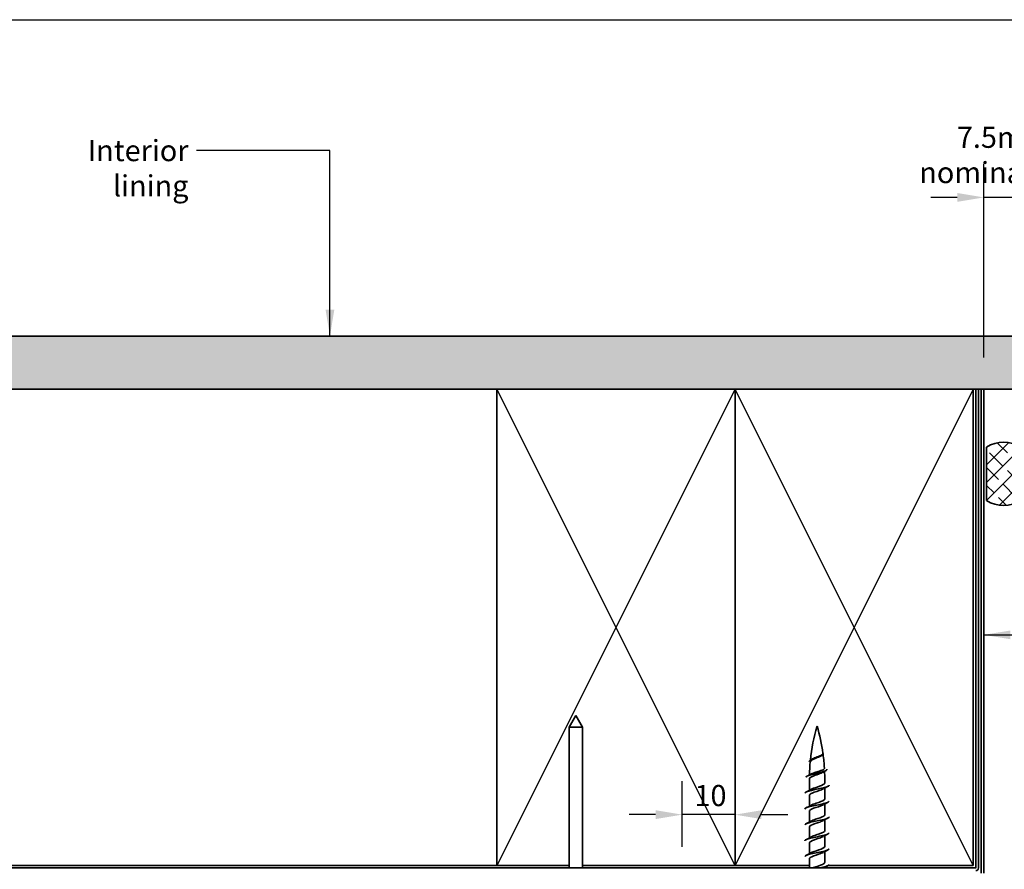
# Model space of a CAD drawing. Units: millimetres. Extents: x 14 to 580, y 14 to 406.
# Drawn here: x 200 to 386, y 245 to 406 of the extents above; entities that cross this region are included whole.
import ezdxf

# ---------------------------------------------------------------- set-up
doc = ezdxf.new("R2010")
doc.units = ezdxf.units.MM
doc.header["$LTSCALE"] = 2
for name, color, linetype, lineweight in [('Border (ISO)', 7, 'Continuous', 70), ('Dimension (ISO)', 7, 'Continuous', 25), ('Hatch (ISO)', 8, 'Continuous', 18), ('Sketch Geometry (ISO)', 8, 'Continuous', 25), ('Symbol (ISO)', 7, 'Continuous', 25), ('Visible (ISO)', 8, 'Continuous', 35)]:
    doc.layers.add(name, color=color, linetype=linetype, lineweight=lineweight)
doc.styles.add('Note Text (ISO)', font='arial.ttf')
doc.dimstyles.new('Default (ISO)', dxfattribs={"dimscale": 2, "dimtxt": 2, "dimasz": 2.5, "dimexe": 3.175, "dimexo": 3, "dimgap": 0.762, "dimtad": 1, "dimdec": 0, "dimrnd": 1e-08, "dimzin": 0, "dimdsep": 46, "dimtxsty": 'Note Text (ISO)', "dimcen": 0.09, "dimdle": 10, "dimclrd": 256, "dimclre": 256, "dimclrt": 174, "dimazin": 0, "dimtfac": 1.752600073814392, "dimtmove": 0, "dimatfit": 3, "dimfxl": 0, "dimtolj": 1, "dimtzin": 0, "dimlwd": -1, "dimlwe": -1, "dimarcsym": 0})
doc.dimstyles.new('Default - Method 1b (ISO)$7', dxfattribs={"dimscale": 2, "dimtxt": 2, "dimasz": 2.5, "dimexe": 3.175, "dimexo": 0, "dimgap": 0.762, "dimtad": 1, "dimtoh": 1, "dimrnd": 1e-08, "dimtxsty": 'Note Text (ISO)', "dimcen": 0.09, "dimdle": 10, "dimclrd": 8, "dimclre": 256, "dimclrt": 174, "dimazin": 2, "dimtfac": 1.75, "dimtmove": 0, "dimatfit": 3, "dimfxl": 0, "dimtolj": 1, "dimlwd": -1, "dimlwe": -1, "dimarcsym": 0})

# ---------------------------------------------------------------- blocks, each defined once
blk = doc.blocks.new('*D6')
at = {"layer": 'Defpoints', "color": 0}
for p in [(324.9784236485732, 255.7427776704375), (324.9784236485732, 243.6598773637225), (334.9784236485732, 243.6598773637223)]:
    blk.add_point(p, dxfattribs=at)
at = {"layer": 'Dimension (ISO)'}
for p, q in [((324.9784236485732, 249.6598773637225), (324.9784236485732, 262.0927776704375)), ((334.9784236485732, 249.6598773637223), (334.9784236485732, 262.0927776704375)), ((319.9784236485732, 255.7427776704375), (314.9784236485732, 255.7427776704375)), ((334.9784236485732, 255.7427776704375), (324.9784236485732, 255.7427776704375)), ((339.9784236485732, 255.7427776704375), (344.9784236485732, 255.7427776704375))]:
    blk.add_line(p, q, dxfattribs=at)
for points in [[(319.9784236485732, 256.5761110037708), (319.9784236485732, 254.9094443371042), (324.9784236485732, 255.7427776704375)], [(339.9784236485732, 256.5761110037708), (339.9784236485732, 254.9094443371042), (334.9784236485732, 255.7427776704375)]]:
    blk.add_solid(points, dxfattribs=at)
at = {"layer": 'Dimension (ISO)', "color": 174, "insert": (327.3085737012455, 261.3513615959864), "char_height": 4, "attachment_point": 1, "style": 'Note Text (ISO)'}
blk.add_mtext('\\A1;10', dxfattribs=at)
blk = doc.blocks.new('*D9')
at = {"layer": 'Defpoints', "color": 0}
for p in [(381.9784236485731, 372.40859583071), (389.4784236485731, 361.1598773637224), (381.9784236485731, 336.1598773637226)]:
    blk.add_point(p, dxfattribs=at)
at = {"layer": 'Dimension (ISO)'}
for p, q in [((381.9784236485731, 342.1598773637226), (381.9784236485731, 378.75859583071)), ((389.4784236485731, 367.1598773637224), (389.4784236485731, 378.75859583071)), ((376.9784236485731, 372.40859583071), (371.9784236485731, 372.40859583071)), ((389.4784236485731, 372.40859583071), (381.9784236485731, 372.40859583071)), ((394.4784236485731, 372.40859583071), (399.4784236485731, 372.40859583071))]:
    blk.add_line(p, q, dxfattribs=at)
for points in [[(376.9784236485731, 373.2419291640433), (376.9784236485731, 371.5752624973767), (381.9784236485731, 372.40859583071)], [(394.4784236485731, 373.2419291640433), (394.4784236485731, 371.5752624973767), (389.4784236485731, 372.40859583071)]]:
    blk.add_solid(points, dxfattribs=at)
at = {"layer": 'Dimension (ISO)', "color": 174, "insert": (385.7284236485731, 385.775251613453), "char_height": 4, "attachment_point": 2, "style": 'Note Text (ISO)'}
blk.add_mtext('\\A1;\\fArial|b0|i0;\\H4.0000;7.5mm \\P\\fArial|b0|i0;\\H4.0000;nominal gap', dxfattribs=at)
blk = doc.blocks.new('Borders UC Border')
at = {"layer": 'Border (ISO)', "lineweight": 25}
blk.add_line((6.99999999999995, 203), (289.9999999999999, 203.0000000000001), dxfattribs=at)

msp = doc.modelspace()

# ---------------------------------------------------------------- hatches: boundary and pattern name
at = {"layer": 'Hatch (ISO)'}
h = msp.add_hatch(dxfattribs=at)
h.set_pattern_fill('AR-SAND', color=256, scale=3.039246968730057, angle=45, style=0, pattern_type=2)
h.set_pattern_definition([(82.50000000000001, (0, 0), (-4.27626055416061, 4.005506012161323), [0, -4.619655392469687, 0, -5.166719846841096, 0, -4.938776324186342]), (52.49999999999999, (0, 0), (-2.261617673841216, 9.868373301029845), [0, -2.492182514358647, 0, -4.163768347160179, 0, -1.59560465858328]), (12.5, (-2.64335873378631, -2.64335873378631), (6.680353804811766, 6.704677233416482), [0, -1.519623484365029, 0, -5.470644543714103, 0, -7.142230376515634]), (2.499999999999997, (-2.64335873378631, -2.64335873378631), (4.574194833385183, 8.346571044766941), [0, -0.7598117421825143, 0, -3.586311423101467, 0, -4.102983407785578])])
h.paths.add_polyline_path([(398.478423648573, 346.1598773637224), (99.64634622057417, 346.1598773637223), (99.64634622057417, 336.1598773637223), (398.478423648573, 336.1598773637224)])
h = msp.add_hatch(dxfattribs=at)
h.set_pattern_fill('CUST17', color=256, scale=19.05, style=0, pattern_type=2)
h.set_pattern_definition([(45, (0, 0), (-1.683798022700467, 1.683798022700467), []), (135, (0, 0), (-4.209495056751166, 0.8418990113502336), [3.571875, -1.190625])])
edge = h.paths.add_edge_path()
edge.add_arc((385.7284236485731, 320.1598773637224), 6.000000000000001, 57.20283170417733, 122.7971682958242)
edge.add_line((382.4784236485731, 325.2034376141805), (382.4784236485731, 315.1163171132645))
edge.add_arc((385.7284236485731, 320.1598773637224), 6.000000000000002, 237.2028317041756, 302.7971682958238)
edge.add_line((388.9784236485731, 315.1163171132645), (388.9784236485731, 325.2034376141805))

# ---------------------------------------------------------------- linework, layer by layer
at = {"layer": 'Sketch Geometry (ISO)'}
for p, q in [((334.9784236485731, 336.1598773637224), (289.9784236485731, 246.1598773637224)), ((334.9784236485731, 246.1598773637225), (289.9784236485731, 336.1598773637226)), ((379.9784236485731, 336.1598773637224), (334.9784236485731, 246.1598773637225)), ((379.9784236485731, 246.1598773637225), (334.9784236485731, 336.1598773637224))]:
    msp.add_line(p, q, dxfattribs=at)
at = {"layer": 'Visible (ISO)'}
for p, q in [((398.478423648573, 346.1598773637224), (99.6463462205742, 346.1598773637223)), ((99.6463462205742, 336.1598773637223), (380.4784236485731, 336.1598773637224)), ((289.9784236485731, 336.1598773637224), (99.6463462205741, 336.1598773637223)), ((334.9784236485731, 336.1598773637224), (289.9784236485731, 336.1598773637224)), ((289.9784236485731, 336.1598773637224), (289.9784236485731, 246.1598773637224)), ((289.9784236485731, 246.1598773637224), (289.9784236485731, 336.1598773637224)), ((379.9784236485731, 336.1598773637224), (334.9784236485731, 336.1598773637224)), ((334.9784236485731, 336.1598773637224), (334.9784236485731, 246.1598773637225)), ((334.9784236485731, 246.1598773637224), (334.9784236485731, 336.1598773637224)), ((379.9784236485731, 246.1598773637225), (379.9784236485731, 336.1598773637224)), ((380.9784236485731, 336.1598773637224), (398.478423648573, 336.1598773637224)), ((382.4784236485731, 325.2034376141805), (382.4784236485731, 315.1163171132644)), ((304.8899663804533, 274.4598773637225), (303.6399663804532, 272.2948138542613)), ((304.8899663804533, 274.4598773637225), (306.1399663804533, 272.2948138542614)), ((303.6399663804533, 272.2948138542615), (306.1399663804533, 272.2948138542615)), ((303.6399663804533, 272.2948138542614), (303.6399663804533, 245.6598773637224)), ((306.1399663804533, 272.2948138542614), (306.1399663804533, 245.6598773637224)), ((349.0284236485766, 262.4598773637228), (349.0284236485766, 260.3543470555366)), ((351.9284236485765, 262.4598773637229), (351.9284236485765, 261.7098773637229)), ((351.9284236485765, 260.7654076719091), (351.9284236485765, 258.7098773637229)), ((349.0284236485766, 259.4098773637228), (349.0284236485766, 257.3543470555366)), ((351.9284236485766, 257.765407671909), (351.9284236485766, 255.7098773637229)), ((349.0284236485766, 256.4098773637228), (349.0284236485767, 254.3543470555366)), ((349.0284236485766, 253.4098773637228), (349.0284236485767, 251.3543470555367)), ((351.9284236485766, 254.7654076719091), (351.9284236485767, 252.7098773637229)), ((351.9284236485767, 251.7654076719091), (351.9284236485767, 249.7098773637229)), ((349.0284236485767, 250.4098773637228), (349.0284236485768, 248.3543470555366)), ((351.9284236485768, 248.7654076719092), (351.9284236485768, 246.7098773637229)), ((178.6284236485733, 246.1598773637223), (289.9784236485731, 246.1598773637224)), ((289.9784236485731, 246.1598773637224), (303.6399663804534, 246.1598773637224)), ((306.1399663804533, 246.1598773637224), (334.9784236485731, 246.1598773637224)), ((334.9784236485731, 246.1598773637225), (349.0284236485768, 246.1598773637225)), ((349.0284236485768, 247.4098773637228), (349.0284236485768, 245.6598773637225)), ((351.9284236485768, 245.7654076719091), (351.9284236485768, 245.6598773637225)), ((352.6658536360551, 246.1598773637225), (379.9784236485731, 246.1598773637225))]:
    msp.add_line(p, q, dxfattribs=at)
at = {"layer": 'Visible (ISO)', "color": 100}
for p, q in [((380.4784236485732, 336.1598773637226), (380.9784236485731, 336.1598773637226)), ((380.4784236485732, 336.1598773637226), (380.4784236485732, 245.6608773637226)), ((380.9784236485732, 245.6608773637226), (380.9784236485731, 336.1598773637226)), ((380.4774236485732, 245.6598773637225), (99.6463462205741, 245.6598773637224))]:
    msp.add_line(p, q, dxfattribs=at)
at = {"layer": 'Visible (ISO)', "color": 5}
for p, q in [((381.9784236485731, 336.1598773637226), (381.4784236485731, 336.1598773637226)), ((381.4784236485731, 336.1598773637226), (381.4784236485732, 244.6598773637226)), ((381.9784236485732, 244.6598773637226), (381.9784236485731, 336.1598773637226))]:
    msp.add_line(p, q, dxfattribs=at)
at = {"layer": 'Visible (ISO)'}
for centre, radius, start, end in [((385.7284236485731, 320.1598773637224), 5.999999999999997, 57.20283170417675, 122.7971682958242), ((385.7284236485731, 320.1598773637224), 6.000000000000004, 237.2028317041768, 302.797168295824), ((384.2361822692662, 262.4598773637234), 35.2077586206897, 163.4992255421899, 174.1414915090959), ((316.7206650278868, 262.4598773637223), 35.2077586206897, 7.975594810814667, 16.5007744578118), ((316.7206650278868, 262.4598773637223), 35.2077586206897, 3.343091878853495, 7.626780735374288), ((384.2361822692662, 262.4598773637234), 35.2077586206897, 174.6967056039674, 178.69886412771), ((384.2361822692662, 262.4598773637234), 35.2077586206897, 179.9592902577036, 180), ((316.7206650278868, 262.4598773637223), 35.2077586206897, 0, 2.419314610993562)]:
    msp.add_arc(centre, radius, start, end, dxfattribs=at)
at = {"layer": 'Visible (ISO)', "color": 100}
for radius in [0.001000000000000098, 0.5010000000000001]:
    msp.add_arc((380.4774236485732, 245.6608773637226), radius, 270, 0, dxfattribs=at)
at = {"layer": 'Visible (ISO)'}
for points, knots in [([(348.9768428405907, 265.8098773637228), (348.9809559237903, 265.8328051674074), (348.9904648321977, 265.855732971092), (349.0055478314673, 265.8786607747767), (349.1251753207889, 266.0605076038745), (349.5811466495916, 266.2423544329723), (350.0936888650813, 266.4242012620701), (350.6062310805709, 266.6060480911679), (351.1457475742361, 266.7878949202657), (351.4292609397454, 266.9697417493635), (351.6060269085463, 267.0831202874833), (351.6797457079475, 267.1964988256031), (351.6577817019607, 267.3098773637229)], [7.853981633974399, 7.853981633974399, 7.853981633974399, 7.853981633974399, 7.998041273211512, 7.998041273211512, 7.998041273211512, 9.140618597956014, 9.140618597956014, 9.140618597956014, 10.28319592270051, 10.28319592270051, 10.28319592270051, 10.99557428756439, 10.99557428756439, 10.99557428756439, 10.99557428756439]), ([(351.3235413218504, 266.9021669840936), (351.2296481401453, 266.8410613367968), (351.1158899549714, 266.7808507241614), (350.8413719743202, 266.6510832232662), (350.679449523299, 266.5830001313744), (350.3439031973444, 266.4452959264188), (350.1739165192027, 266.3771903291275), (349.8514009866969, 266.2394339418717), (349.7027341981062, 266.1712882859013), (349.4497129533218, 266.0334446828186), (349.3487448158222, 265.9652430038751), (349.2188998705333, 265.8352732368114), (349.1847689058369, 265.7747505832469), (349.1791345057985, 265.7140540646446)], [0.3980442955337979, 0.3980442955337979, 0.3980442955337979, 0.3980442955337979, 0.4449483516084415, 0.4449483516084415, 0.498810998277223, 0.498810998277223, 0.5534476591563527, 0.5534476591563527, 0.6088255061703989, 0.6088255061703989, 0.6649110161713776, 0.6649110161713776, 0.7151322898774909, 0.7151322898774909, 0.7151322898774909, 0.7151322898774909]), ([(349.4681448276396, 266.1994637417596), (349.5040491124751, 266.2203839976172), (349.5431493615159, 266.2413866026446), (349.7097855499359, 266.3251177554951), (349.8576145828331, 266.3875293090223), (350.1788857130811, 266.514053370014), (350.3484268859713, 266.5767554137207), (350.6830696865206, 266.7038899202146), (350.8444748149226, 266.7668951509412), (351.134278616885, 266.8946681424295), (351.2598664331489, 266.9579905430114), (351.4559895919793, 267.0864330436889), (351.5251119611534, 267.1500881116168), (351.5850072799291, 267.2583180811482), (351.5939725156863, 267.3014303146825), (351.5878692109236, 267.3449938257326)], [1.23862231311067, 1.23862231311067, 1.23862231311067, 1.23862231311067, 1.257226921024414, 1.257226921024414, 1.312319440624514, 1.312319440624514, 1.366714500843337, 1.366714500843337, 1.420376532867746, 1.420376532867746, 1.473269915103544, 1.473269915103544, 1.525359056195271, 1.525359056195271, 1.559871768557137, 1.559871768557137, 1.559871768557137, 1.559871768557137]), ([(348.3457332847017, 262.8098773637228), (348.3732866271893, 262.9235710219184), (348.5750792884338, 263.037264680114), (348.9159580049153, 263.1509583383096), (349.4611749913582, 263.3328051674075), (350.3270668652112, 263.5146519965053), (351.0294122656832, 263.696498825603), (351.7317576661552, 263.8783456547009), (352.2353268507003, 264.0601924837987), (352.2960889443738, 264.2420393128965), (352.3036447208834, 264.2646519965053), (352.3044255975756, 264.2872646801141), (352.2988991517965, 264.3098773637229)], [1.570796326794837, 1.570796326794837, 1.570796326794837, 1.570796326794837, 2.285154649489003, 2.285154649489003, 2.285154649489003, 3.427731974233505, 3.427731974233505, 3.427731974233505, 4.570309298978007, 4.570309298978007, 4.570309298978007, 4.71238898038476, 4.71238898038476, 4.71238898038476, 4.71238898038476]), ([(349.264619789978, 263.3836865763789), (349.3459878705394, 263.4290453922247), (349.4467617086428, 263.4742990788803), (349.7154010077095, 263.5795452227422), (349.891112335231, 263.6386152041433), (350.2675873862017, 263.7581898477723), (350.4642741054575, 263.8174398025138), (350.8498200794949, 263.9373859485792), (351.0346029555905, 263.9968206222443), (351.3649536460586, 264.1171483410578), (351.5071587913224, 264.1767727023678), (351.7277558536547, 264.2974925574265), (351.8040861833731, 264.357311821731), (351.8614423268721, 264.4497347584082), (351.8703587527355, 264.481330646893), (351.8685083726045, 264.5130107703397)], [0.323578476311956, 0.323578476311956, 0.323578476311956, 0.323578476311956, 0.3707480687771172, 0.3707480687771172, 0.4321706142797713, 0.4321706142797713, 0.4934035941184622, 0.4934035941184622, 0.5544148965371143, 0.5544148965371143, 0.6151721631295913, 0.6151721631295913, 0.675642785399603, 0.675642785399603, 0.7072125359049526, 0.7072125359049526, 0.7072125359049526, 0.7072125359049526]), ([(351.6007682383577, 263.7744878351515), (351.507750433955, 263.7188914883857), (351.3953168779069, 263.6636152214958), (351.1061630725857, 263.5373539387584), (350.9237235261753, 263.4675851530066), (350.5392229799832, 263.3263898591322), (350.3411728905234, 263.2564321923008), (349.9581923662061, 263.1148486625464), (349.7773571867565, 263.0446942222127), (349.4595792649677, 262.9027061230069), (349.3260958933726, 262.8323470075568), (349.1554944885403, 262.7105550186441), (349.1026006964987, 262.6601532266018), (349.0421963023149, 262.5678771538527), (349.0284621430495, 262.5264589134583), (349.0284325511694, 262.4848932183688)], [1.269624552774949, 1.269624552774949, 1.269624552774949, 1.269624552774949, 1.318370002663983, 1.318370002663983, 1.380121013509886, 1.380121013509886, 1.442093414447498, 1.442093414447498, 1.504246572015597, 1.504246572015597, 1.566539457788622, 1.566539457788622, 1.610879684793099, 1.610879684793099, 1.647232654838485, 1.647232654838485, 1.647232654838485, 1.647232654838485]), ([(348.1881050199266, 259.8098773637228), (348.1872143973945, 259.8935749189253), (348.2868135410206, 259.9772724741279), (348.4892021778863, 260.0609700293304), (348.9267873827912, 260.2419328166219), (349.8219637531911, 260.4228956039134), (350.6899855626939, 260.6038583912049), (351.5580073721967, 260.7848211784964), (352.3534128935024, 260.9657839657879), (352.6454831756299, 261.1467467530795), (352.733246345409, 261.2011236232939), (352.7741811211382, 261.2555004935084), (352.7716161434809, 261.3098773637229)], [39.26990816987236, 39.26990816987236, 39.26990816987236, 39.26990816987236, 39.79579541896771, 39.79579541896771, 39.79579541896771, 40.93281814522393, 40.93281814522393, 40.93281814522393, 42.06984087148015, 42.06984087148015, 42.06984087148015, 42.41150082346226, 42.41150082346226, 42.41150082346226, 42.41150082346226]), ([(351.6603579427455, 260.618362784674), (351.5601052141915, 260.5593630128762), (351.4335257359002, 260.5003632410784), (351.284596570415, 260.4413634692805), (350.7719610920578, 260.2382778202068), (350.0364256895396, 260.035192171133), (349.5593850384264, 259.8321065220593), (349.228784831846, 259.6913634692805), (349.0410643485026, 259.5506204165017), (349.0353367838513, 259.4098773637228)], [-41.8009541168262, -41.8009541168262, -41.8009541168262, -41.8009541168262, -41.430247617539, -41.430247617539, -41.430247617539, -40.15422285117994, -40.15422285117994, -40.15422285117994, -39.26990816987242, -39.26990816987242, -39.26990816987242, -39.26990816987242]), ([(349.2940220952112, 260.5013919427716), (349.5623612488498, 260.6529611867812), (350.0066692848378, 260.8045304307909), (350.4669514071626, 260.9560996748005), (351.0836774070853, 261.1591853238742), (351.6786654881392, 261.362270972948), (351.8625066657069, 261.5653566220217), (351.9061152998939, 261.6135302025888), (351.9257440032964, 261.6617037831559), (351.923509683091, 261.7098773637229)], [39.88045487650842, 39.88045487650842, 39.88045487650842, 39.88045487650842, 40.83279252348991, 40.83279252348991, 40.83279252348991, 42.10881728984897, 42.10881728984897, 42.10881728984897, 42.4115008234623, 42.4115008234623, 42.4115008234623, 42.4115008234623]), ([(349.2957738844976, 257.5013919427716), (349.5362186423489, 257.6375329414126), (349.9154964679138, 257.7736739400536), (350.3266688397799, 257.9098149386946), (350.9400271143275, 258.1129005877683), (351.574218178763, 258.3159862368421), (351.8141754018056, 258.5190718859158), (351.8893245696645, 258.5826737118515), (351.9238833192057, 258.6462755377872), (351.9213474778279, 258.7098773637229)], [33.59726956932884, 33.59726956932884, 33.59726956932884, 33.59726956932884, 34.45266869169463, 34.45266869169463, 34.45266869169463, 35.72869345805368, 35.72869345805368, 35.72869345805368, 36.12831551628262, 36.12831551628262, 36.12831551628262, 36.12831551628262]), ([(348.1784418342872, 256.8098773637228), (348.1794722478475, 256.9887609824678), (348.7074593226409, 257.1676446012128), (349.4845577427992, 257.3465282199579), (350.2706883963393, 257.5274910072494), (351.2705821386944, 257.7084537945409), (351.9427878832631, 257.8894165818324), (352.4634034882409, 258.0295701757959), (352.766343473475, 258.1697237697595), (352.7737958378747, 258.3098773637229)], [32.98672286269277, 32.98672286269277, 32.98672286269277, 32.98672286269277, 34.11068178768662, 34.11068178768662, 34.11068178768662, 35.24770451394284, 35.24770451394284, 35.24770451394284, 36.12831551628268, 36.12831551628268, 36.12831551628268, 36.12831551628268]), ([(351.6589878391338, 257.618362784674), (351.5316275210583, 257.5439347675076), (351.3633157127679, 257.4695067503411), (351.1641611432059, 257.3950787331746), (350.6207443417745, 257.1919930841009), (349.8921154115477, 256.9889074350272), (349.4551488663476, 256.7858217859534), (349.185516921864, 256.6605069785433), (349.0405381000485, 256.535192171133), (349.0370628058809, 256.4098773637228)], [-35.51776880964661, -35.51776880964661, -35.51776880964661, -35.51776880964661, -35.05012378574371, -35.05012378574371, -35.05012378574371, -33.77409901938465, -33.77409901938465, -33.77409901938465, -32.98672286269277, -32.98672286269277, -32.98672286269277, -32.98672286269277]), ([(348.1882033278226, 253.8098773637228), (348.1885887919495, 253.9029842587188), (348.3132281511053, 253.9960911537148), (348.560895852345, 254.0891980487109), (349.042263398114, 254.2701608360024), (349.9631705104157, 254.4511236232939), (350.8249380441639, 254.6320864105854), (351.686705577912, 254.8130491978769), (352.4441993669067, 254.9940119851684), (352.6872299902411, 255.1749747724599), (352.7476207872198, 255.219942302881), (352.7754588078863, 255.2649098333019), (352.7731050694648, 255.3098773637229)], [26.70353755551319, 26.70353755551319, 26.70353755551319, 26.70353755551319, 27.28854543014929, 27.28854543014929, 27.28854543014929, 28.42556815640551, 28.42556815640551, 28.42556815640551, 29.56259088266173, 29.56259088266173, 29.56259088266173, 29.84513020910309, 29.84513020910309, 29.84513020910309, 29.84513020910309]), ([(349.2972771795838, 254.5013919427716), (349.5092920155114, 254.622104696044), (349.8286601673487, 254.7428174493163), (350.1878112077279, 254.8635302025887), (350.7920424937657, 255.0666158516624), (351.4594816643612, 255.2697015007362), (351.7533018014776, 255.4727871498099), (351.8676408820226, 255.5518172211142), (351.9217636110738, 255.6308472924186), (351.9196741380537, 255.7098773637229)], [27.31408426214925, 27.31408426214925, 27.31408426214925, 27.31408426214925, 28.07254485989932, 28.07254485989932, 28.07254485989932, 29.34856962625839, 29.34856962625839, 29.34856962625839, 29.84513020910305, 29.84513020910305, 29.84513020910305, 29.84513020910305]), ([(351.6583822036268, 254.6183627846741), (351.5032378297718, 254.528506522139), (351.2890860271531, 254.4386502596039), (351.0372868321718, 254.3487939970688), (350.4681912398746, 254.1457083479951), (349.7533104043825, 253.9426226989213), (349.3605209590864, 253.7395370498476), (349.1479885524558, 253.629650487806), (349.0391566057173, 253.5197639257644), (349.0380259407675, 253.4098773637228)], [-29.23458350246703, -29.23458350246703, -29.23458350246703, -29.23458350246703, -28.66999995394842, -28.66999995394842, -28.66999995394842, -27.39397518758936, -27.39397518758936, -27.39397518758936, -26.70353755551321, -26.70353755551321, -26.70353755551321, -26.70353755551321]), ([(348.1786393087367, 250.8098773637228), (348.1785018530939, 250.8172075349698), (348.1792369308581, 250.8245377062168), (348.1808626331155, 250.8318678774638), (348.2209969767599, 251.0128306647553), (348.8018357105372, 251.1937934520469), (349.608849649773, 251.3747562393384), (350.4158635890087, 251.5557190266299), (351.4067862293004, 251.7366818139214), (352.045024413199, 251.9176446012129), (352.5061467057188, 252.0483888553829), (352.7657205695422, 252.1791331095529), (352.7722558517562, 252.3098773637229)], [20.4203522483336, 20.4203522483336, 20.4203522483336, 20.4203522483336, 20.46640907261198, 20.46640907261198, 20.46640907261198, 21.6034317988682, 21.6034317988682, 21.6034317988682, 22.74045452512442, 22.74045452512442, 22.74045452512442, 23.56194490192351, 23.56194490192351, 23.56194490192351, 23.56194490192351]), ([(351.6586045407087, 251.6183627846741), (351.4751475481347, 251.5130782767703), (351.2107400875391, 251.4077937688666), (350.9051649517086, 251.3025092609629), (350.3157342174387, 251.0994236118892), (349.6213140083488, 250.8963379628154), (349.2763898463008, 250.6932523137417), (349.1159602153766, 250.5987939970687), (349.0372378699106, 250.5043356803958), (349.038064863549, 250.4098773637228)], [-22.95139819528744, -22.95139819528744, -22.95139819528744, -22.95139819528744, -22.28987612215313, -22.28987612215313, -22.28987612215313, -21.01385135579407, -21.01385135579407, -21.01385135579407, -20.4203522483336, -20.4203522483336, -20.4203522483336, -20.4203522483336]), ([(349.2982427564447, 251.5013919427716), (349.4816997490187, 251.6066764506754), (349.7461072096143, 251.7119609585791), (350.0516823454449, 251.8172454664828), (350.6411130797147, 252.0203311155566), (351.3355332888046, 252.2234167646303), (351.6804574508526, 252.426502413704), (351.8408870817767, 252.520960730377), (351.9196094272427, 252.61541904705), (351.9187824336043, 252.7098773637229)], [21.03089895496967, 21.03089895496967, 21.03089895496967, 21.03089895496967, 21.69242102810402, 21.69242102810402, 21.69242102810402, 22.96844579446308, 22.96844579446308, 22.96844579446308, 23.56194490192351, 23.56194490192351, 23.56194490192351, 23.56194490192351]), ([(348.1878591599474, 247.8098773637228), (348.1897686780852, 247.9123935985123), (348.3427428983309, 248.0149098333018), (348.6392898107595, 248.1174260680913), (349.1627576882713, 248.2983888553829), (350.1061776808294, 248.4793516426744), (350.958679724492, 248.6603144299659), (351.8111817681545, 248.8412772172574), (352.528116966998, 249.0222400045489), (352.7212587265424, 249.2032027918404), (352.7592100181134, 249.2387609824679), (352.7765470366256, 249.2743191730954), (352.7746697380994, 249.3098773637229)], [14.13716694115401, 14.13716694115401, 14.13716694115401, 14.13716694115401, 14.78129544133088, 14.78129544133088, 14.78129544133088, 15.9183181675871, 15.9183181675871, 15.9183181675871, 17.05534089384332, 17.05534089384332, 17.05534089384332, 17.27875959474392, 17.27875959474392, 17.27875959474392, 17.27875959474392]), ([(349.2984650935264, 248.5013919427716), (349.4536094673816, 248.5912482053067), (349.6677612700003, 248.6811044678418), (349.9195604649816, 248.7709607303769), (350.4886560572788, 248.9740463794507), (351.203536892771, 249.1771320285244), (351.5963263380669, 249.3802176775981), (351.8088587446976, 249.4901042396397), (351.9176906914361, 249.5999908016813), (351.9188213563859, 249.7098773637229)], [14.74771364779008, 14.74771364779008, 14.74771364779008, 14.74771364779008, 15.31229719630871, 15.31229719630871, 15.31229719630871, 16.58832196266777, 16.58832196266777, 16.58832196266777, 17.27875959474388, 17.27875959474388, 17.27875959474388, 17.27875959474388]), ([(351.6595701175695, 248.6183627846741), (351.4475552816419, 248.4976500314017), (351.1281871298046, 248.3769372781294), (350.7690360894255, 248.256224524857), (350.1648048033878, 248.0531388757833), (349.4973656327923, 247.8500532267095), (349.2035454956758, 247.6469675776358), (349.0892064151308, 247.5679375063315), (349.0350836860796, 247.4889074350272), (349.0371731590996, 247.4098773637228)], [-16.66821288810786, -16.66821288810786, -16.66821288810786, -16.66821288810786, -15.90975229035784, -15.90975229035784, -15.90975229035784, -14.63372752399879, -14.63372752399879, -14.63372752399879, -14.13716694115407, -14.13716694115407, -14.13716694115407, -14.13716694115407]), ([(349.6273377283168, 245.6598773637225), (349.6796915731184, 245.6814769072387), (349.7348900718339, 245.7030764507549), (349.7926861539475, 245.7246759942711), (350.3361029553789, 245.9277616433448), (351.0647318856056, 246.1308472924185), (351.5016984308057, 246.3339329414923), (351.7713303752894, 246.4592477489025), (351.9163091971049, 246.5845625563127), (351.9197844912725, 246.7098773637229)], [8.796459430050774, 8.796459430050774, 8.796459430050774, 8.796459430050774, 8.932173364513417, 8.932173364513417, 8.932173364513417, 10.20819813087248, 10.20819813087248, 10.20819813087248, 10.99557428756435, 10.99557428756435, 10.99557428756435, 10.99557428756435]), ([(350.9543640190521, 245.6598773637225), (351.403000779997, 245.7552091160128), (351.8246301089042, 245.8505408683031), (352.1417868790878, 245.9458726205934), (352.5454529046214, 246.0672075349699), (352.7657052725309, 246.1885424493464), (352.7708678272517, 246.3098773637229)], [9.634217471008022, 9.634217471008022, 9.634217471008022, 9.634217471008022, 10.23320453630599, 10.23320453630599, 10.23320453630599, 10.99557428756433, 10.99557428756433, 10.99557428756433, 10.99557428756433])]:
    msp.add_open_spline(points, degree=3, knots=knots, dxfattribs=at)
for points in [[(349.2560744586727, 266.0788468457673), (349.3273091067708, 266.1184954366566), (349.3980985076646, 266.1586558137851), (349.4681445907327, 266.1994674605357)], [(351.419170312194, 266.9633320410076), (351.3870416537779, 266.943118084042), (351.3551456338245, 266.9227344067858), (351.3235406641376, 266.9021681611125)], [(348.5537331465102, 263.0058026200334), (348.7929643593338, 263.1285740986626), (349.0312047292742, 263.2535668513399), (349.2646195938289, 263.3836865528681)], [(352.0908986765688, 264.0536511935616), (351.925280545842, 263.9629657753484), (351.7610679797787, 263.870296586166), (351.6007678950775, 263.774488919069)], [(348.3740812425466, 260.0082440445393), (348.683403816159, 260.1673418208149), (348.991651203156, 260.3298110554814), (349.2903883264316, 260.5013919427716)], [(352.5827660546065, 261.1115106829064), (352.2734434809942, 260.9524129066309), (351.965196093997, 260.7899436719644), (351.6664589707215, 260.6183627846741)], [(348.3740812425467, 257.0082440445394), (348.683403816159, 257.1673418208148), (348.9916512031561, 257.3298110554814), (349.2903883264316, 257.5013919427716)], [(352.5827660546065, 258.1115106829064), (352.2734434809942, 257.9524129066308), (351.9651960939972, 257.7899436719643), (351.6664589707216, 257.618362784674)], [(352.5827660546066, 255.1115106829064), (352.2734434809942, 254.9524129066309), (351.9651960939972, 254.7899436719644), (351.6664589707216, 254.6183627846742)], [(348.3740812425467, 254.0082440445393), (348.6834038161591, 254.1673418208149), (348.9916512031561, 254.3298110554813), (349.2903883264316, 254.5013919427716)], [(348.3740812425467, 251.0082440445393), (348.683403816159, 251.1673418208149), (348.9916512031562, 251.3298110554815), (349.2903883264318, 251.5013919427716)], [(352.5827660546066, 252.1115106829064), (352.2734434809942, 251.9524129066308), (351.9651960939972, 251.7899436719643), (351.6664589707216, 251.618362784674)], [(348.3740812425467, 248.0082440445393), (348.6834038161591, 248.1673418208149), (348.9916512031562, 248.3298110554815), (349.2903883264318, 248.5013919427716)], [(352.5827660546067, 249.1115106829064), (352.2734434809944, 248.9524129066308), (351.9651960939972, 248.7899436719642), (351.6664589707216, 248.6183627846741)], [(352.5827660546067, 246.1115106829063), (352.2984966202523, 245.9652988033763), (352.0151352592894, 245.816239481726), (351.7392290074043, 245.6598773637226)]]:
    msp.add_open_spline(points, degree=3, dxfattribs=at)

# ---------------------------------------------------------------- block references
at = {"xscale": 2, "yscale": 2, "zscale": 2}
msp.add_blockref('Borders UC Border', (0, 0), dxfattribs=at)

# ---------------------------------------------------------------- texts
at = {"layer": 'Symbol (ISO)', "color": 174, "insert": (231.7238205300119, 383.2608484023777), "char_height": 4.000000059604645, "width": 31.97865962982178, "attachment_point": 3, "style": 'Note Text (ISO)'}
msp.add_mtext('{\\fArial|b0|i0;Interior lining}', dxfattribs=at)

# ---------------------------------------------------------------- dimensions: what is measured, and where the dimension line sits
at = {"layer": 'Dimension (ISO)'}
dim = msp.add_linear_dim(base=(381.9784236485731, 372.40859583071), p1=(389.4784236485731, 361.1598773637224), p2=(381.9784236485731, 336.1598773637226), angle=180, text='\\fArial|b0|i0;\\H4.0000;<>mm \\P\\fArial|b0|i0;\\H4.0000;nominal gap', dimstyle='Default (ISO)', override={"dimgap": 0.762, "dimdec": 1, "dimtol": 0, "dimlim": 0, "dimtp": 0, "dimtm": -0, "dimtdec": 2, "dimtofl": 1, "dimatfit": 1, "dimtvp": -0.25}, dxfattribs=at)
dim.commit()
dim.dimension.update_dxf_attribs({"geometry": '*D9', "text_midpoint": (385.7284236485731, 372.40859583071), "dimtype": 160})
dim = msp.add_linear_dim(base=(324.9784236485732, 255.7427776704375), p1=(334.9784236485732, 243.6598773637223), p2=(324.9784236485732, 243.6598773637225), angle=180, dimstyle='Default (ISO)', override={"dimgap": 0.762, "dimdec": 0, "dimtol": 0, "dimlim": 0, "dimtp": 0, "dimtm": -0, "dimtdec": 2, "dimtofl": 1, "dimatfit": 1}, dxfattribs=at)
dim.commit()
dim.dimension.update_dxf_attribs({"geometry": '*D6', "text_midpoint": (329.9784236485732, 255.7427776704375), "dimtype": 160})

# ---------------------------------------------------------------- leaders
at = {"layer": 'Symbol (ISO)', "color": 8, "annotation_type": 0, "has_hookline": 1}
for points, hookline_direction, text_width in [([(258.4470155572915, 346.1598773637224), (258.4470155572916, 381.2608483725754), (233.2478205300119, 381.2608483725754)], 1, 31.09686267347485), ([(381.9784236485731, 289.7279320874924), (445.3173097775253, 289.6608589807266)], 0, 73.41609932045169)]:
    msp.add_leader(points, dimstyle='Default - Method 1b (ISO)$7', override={"dimtad": 0}, dxfattribs=dict(at, hookline_direction=hookline_direction, text_width=text_width))

doc.saveas('drawing.dxf')
